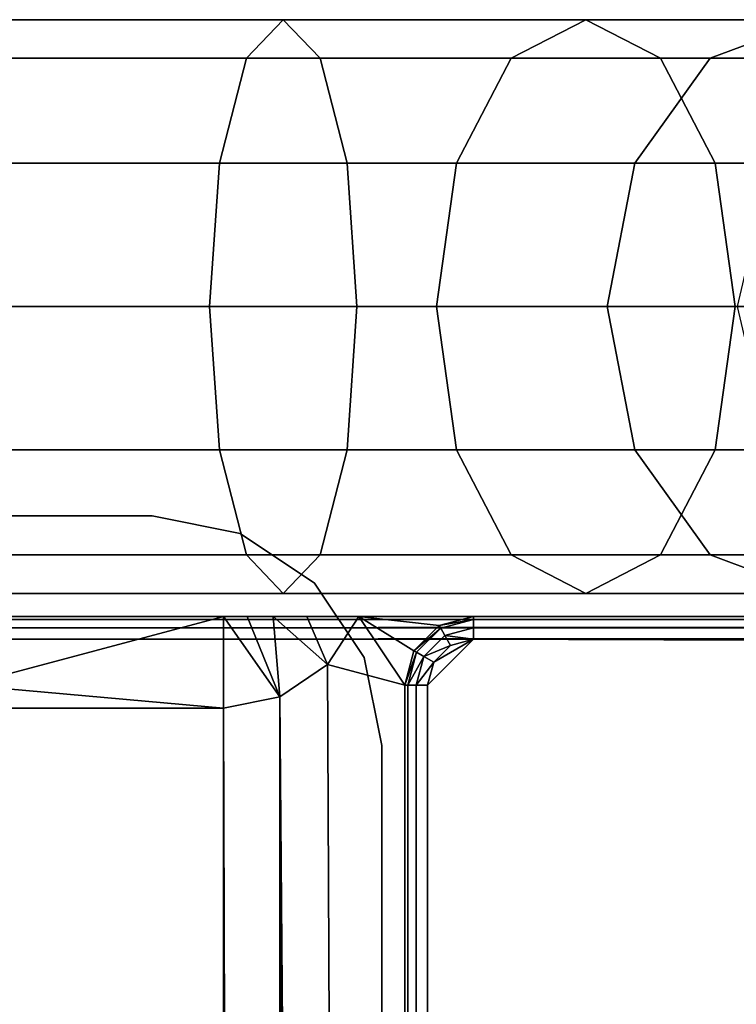
# Model space of a CAD drawing. Units: inches. Extents: x -14.8 to 14.8, y -14.8 to 14.8.
# Drawn here: x -12.2 to -11, y 13.1 to 14.8 of the extents above; entities that cross this region are included whole.
import ezdxf

# ---------------------------------------------------------------- set-up
doc = ezdxf.new("R2010")
doc.units = ezdxf.units.IN
doc.header["$MEASUREMENT"] = 0
doc.layers.add('TABLE-BASE', color=6, linetype='Continuous')
doc.layers.add('TABLE-TOP', color=6, linetype='Continuous')

msp = doc.modelspace()

# ---------------------------------------------------------------- linework, layer by layer
at = {"layer": 'TABLE-BASE'}
for points in [[(-11.7584, 14.7638, 13.2214), (-12.2615, 14.7638, 13.2874), (-12.2618, 14.6978, 13.0413), (-11.8216, 14.6978, 12.9836)], [(-11.6953, 14.6978, 13.4592), (-12.2612, 14.6978, 13.5335), (-12.2615, 14.7638, 13.2874), (-11.7584, 14.7638, 13.2214)], [(-11.2398, 14.7638, 13.0001), (-11.7584, 14.7638, 13.2214), (-11.8216, 14.6978, 12.9836), (-11.3678, 14.6978, 12.7899)], [(-11.1118, 14.6978, 13.2102), (-11.6953, 14.6978, 13.4592), (-11.7584, 14.7638, 13.2214), (-11.2398, 14.7638, 13.0001)], [(-10.8494, 14.7638, 12.688), (-11.2398, 14.7638, 13.0001), (-11.3678, 14.6978, 12.7899), (-11.0262, 14.6978, 12.5169)], [(-10.6726, 14.6978, 12.8592), (-11.1118, 14.6978, 13.2102), (-11.2398, 14.7638, 13.0001), (-10.8494, 14.7638, 12.688)], [(-10.5513, 14.7638, 12.2896), (-10.8494, 14.7638, 12.688), (-11.0262, 14.6978, 12.5169), (-10.7653, 14.6978, 12.1683)], [(-11.8216, 14.6978, 12.9836), (-12.2618, 14.6978, 13.0413), (-12.262, 14.5177, 12.8612), (-11.8678, 14.5177, 12.8095)], [(-11.649, 14.5177, 13.6333), (-12.261, 14.5177, 13.7136), (-12.2612, 14.6978, 13.5335), (-11.6953, 14.6978, 13.4592)], [(-11.3678, 14.6978, 12.7899), (-11.8216, 14.6978, 12.9836), (-11.8678, 14.5177, 12.8095), (-11.4615, 14.5177, 12.6361)], [(-11.0181, 14.5177, 13.3641), (-11.649, 14.5177, 13.6333), (-11.6953, 14.6978, 13.4592), (-11.1118, 14.6978, 13.2102)], [(-11.0262, 14.6978, 12.5169), (-11.3678, 14.6978, 12.7899), (-11.4615, 14.5177, 12.6361), (-11.1556, 14.5177, 12.3916)], [(-10.7653, 14.6978, 12.1683), (-11.0262, 14.6978, 12.5169), (-11.1556, 14.5177, 12.3916), (-10.922, 14.5177, 12.0794)], [(-10.5432, 14.5177, 12.9844), (-11.0181, 14.5177, 13.3641), (-11.1118, 14.6978, 13.2102), (-10.6726, 14.6978, 12.8592)], [(-11.8678, 14.5177, 12.8095), (-12.262, 14.5177, 12.8612), (-12.262, 14.2716, 12.7953), (-11.8848, 14.2716, 12.7458)], [(-11.6321, 14.2716, 13.6971), (-12.2609, 14.2716, 13.7795), (-12.261, 14.5177, 13.7136), (-11.649, 14.5177, 13.6333)], [(-11.4615, 14.5177, 12.6361), (-11.8678, 14.5177, 12.8095), (-11.8848, 14.2716, 12.7458), (-11.4958, 14.2716, 12.5798)], [(-10.9838, 14.2716, 13.4204), (-11.6321, 14.2716, 13.6971), (-11.649, 14.5177, 13.6333), (-11.0181, 14.5177, 13.3641)], [(-11.1556, 14.5177, 12.3916), (-11.4615, 14.5177, 12.6361), (-11.4958, 14.2716, 12.5798), (-11.203, 14.2716, 12.3457)], [(-10.922, 14.5177, 12.0794), (-11.1556, 14.5177, 12.3916), (-11.203, 14.2716, 12.3457), (-10.9794, 14.2716, 12.0469)], [(-10.4958, 14.2716, 13.0303), (-10.9838, 14.2716, 13.4204), (-11.0181, 14.5177, 13.3641), (-10.5432, 14.5177, 12.9844)], [(-11.8848, 14.2716, 12.7458), (-12.262, 14.2716, 12.7953), (-12.262, 14.0256, 12.8612), (-11.8678, 14.0256, 12.8095)], [(-11.649, 14.0256, 13.6333), (-12.261, 14.0256, 13.7136), (-12.2609, 14.2716, 13.7795), (-11.6321, 14.2716, 13.6971)], [(-11.4958, 14.2716, 12.5798), (-11.8848, 14.2716, 12.7458), (-11.8678, 14.0256, 12.8095), (-11.4615, 14.0256, 12.6361)], [(-11.0181, 14.0256, 13.3641), (-11.649, 14.0256, 13.6333), (-11.6321, 14.2716, 13.6971), (-10.9838, 14.2716, 13.4204)], [(-11.203, 14.2716, 12.3457), (-11.4958, 14.2716, 12.5798), (-11.4615, 14.0256, 12.6361), (-11.1556, 14.0256, 12.3916)], [(-10.9794, 14.2716, 12.0469), (-11.203, 14.2716, 12.3457), (-11.1556, 14.0256, 12.3916), (-10.922, 14.0256, 12.0794)], [(-10.5432, 14.0256, 12.9844), (-11.0181, 14.0256, 13.3641), (-10.9838, 14.2716, 13.4204), (-10.4958, 14.2716, 13.0303)], [(-11.8678, 14.0256, 12.8095), (-12.262, 14.0256, 12.8612), (-12.2618, 13.8455, 13.0413), (-11.8216, 13.8455, 12.9836)], [(-11.6953, 13.8455, 13.4592), (-12.2612, 13.8455, 13.5335), (-12.261, 14.0256, 13.7136), (-11.649, 14.0256, 13.6333)], [(-11.4615, 14.0256, 12.6361), (-11.8678, 14.0256, 12.8095), (-11.8216, 13.8455, 12.9836), (-11.3678, 13.8455, 12.7899)], [(-11.1118, 13.8455, 13.2102), (-11.6953, 13.8455, 13.4592), (-11.649, 14.0256, 13.6333), (-11.0181, 14.0256, 13.3641)], [(-11.1556, 14.0256, 12.3916), (-11.4615, 14.0256, 12.6361), (-11.3678, 13.8455, 12.7899), (-11.0262, 13.8455, 12.5169)], [(-10.922, 14.0256, 12.0794), (-11.1556, 14.0256, 12.3916), (-11.0262, 13.8455, 12.5169), (-10.7653, 13.8455, 12.1683)], [(-10.6726, 13.8455, 12.8592), (-11.1118, 13.8455, 13.2102), (-11.0181, 14.0256, 13.3641), (-10.5432, 14.0256, 12.9844)], [(-11.9833, 13.9124, 12.9134), (-11.9833, 13.9124, 12.7953), (-12.3425, 13.9124, 12.7953), (-12.3425, 13.9124, 12.9134)], [(-11.9833, 13.9124, 12.7953), (-11.9833, 13.9124, 12.9134), (-11.8326, 13.8825, 12.9134), (-11.8326, 13.8825, 12.7953)], [(-11.8326, 13.8825, 12.7953), (-11.8326, 13.8825, 12.9134), (-11.7049, 13.7971, 12.9134), (-11.7049, 13.7971, 12.7953)], [(-11.8216, 13.8455, 12.9836), (-12.2618, 13.8455, 13.0413), (-12.2615, 13.7795, 13.2874), (-11.7584, 13.7795, 13.2214)], [(-11.7584, 13.7795, 13.2214), (-12.2615, 13.7795, 13.2874), (-12.2612, 13.8455, 13.5335), (-11.6953, 13.8455, 13.4592)], [(-11.3678, 13.8455, 12.7899), (-11.8216, 13.8455, 12.9836), (-11.7584, 13.7795, 13.2214), (-11.2398, 13.7795, 13.0001)], [(-11.2398, 13.7795, 13.0001), (-11.7584, 13.7795, 13.2214), (-11.6953, 13.8455, 13.4592), (-11.1118, 13.8455, 13.2102)], [(-11.0262, 13.8455, 12.5169), (-11.3678, 13.8455, 12.7899), (-11.2398, 13.7795, 13.0001), (-10.8494, 13.7795, 12.688)], [(-10.8494, 13.7795, 12.688), (-11.2398, 13.7795, 13.0001), (-11.1118, 13.8455, 13.2102), (-10.6726, 13.8455, 12.8592)], [(-10.7653, 13.8455, 12.1683), (-11.0262, 13.8455, 12.5169), (-10.8494, 13.7795, 12.688), (-10.5513, 13.7795, 12.2896)], [(-11.7049, 13.7971, 12.7953), (-11.7049, 13.7971, 12.9134), (-11.6196, 13.6694, 12.9134), (-11.6196, 13.6694, 12.7953)], [(-11.6196, 13.6694, 12.7953), (-11.6196, 13.6694, 12.9134), (-11.5896, 13.5187, 12.9134), (-11.5896, 13.5187, 12.7953)], [(-11.5896, -13.5187, 12.9134), (-11.5896, -13.5187, 12.7953), (-11.5896, 13.5187, 12.7953), (-11.5896, 13.5187, 12.9134)]]:
    msp.add_3dface(points, dxfattribs=at)
for points, invisible_edges in [([(-11.9833, 13.9124, 12.9134), (-12.3425, 13.9124, 12.9134), (-12.3425, -13.9124, 12.9134), (-11.9833, -13.9124, 12.9134)], 10), ([(-11.9833, -13.9124, 12.7953), (-12.3425, -13.9124, 12.7953), (-12.3425, 13.9124, 12.7953), (-11.9833, 13.9124, 12.7953)], 10), ([(-11.8326, 13.8825, 12.9134), (-11.8326, -13.8825, 12.9134), (-11.9833, -13.9124, 12.9134), (-11.9833, 13.9124, 12.9134)], 5), ([(-11.8326, 13.8825, 12.7953), (-11.8326, -13.8825, 12.7953), (-11.9833, -13.9124, 12.7953), (-11.9833, 13.9124, 12.7953)], 5), ([(-11.7049, 13.7971, 12.9134), (-11.7049, -13.7971, 12.9134), (-11.8326, -13.8825, 12.9134), (-11.8326, 13.8825, 12.9134)], 5), ([(-11.7049, 13.7971, 12.7953), (-11.7049, -13.7971, 12.7953), (-11.8326, -13.8825, 12.7953), (-11.8326, 13.8825, 12.7953)], 5), ([(-11.6196, 13.6694, 12.9134), (-11.6196, -13.6694, 12.9134), (-11.7049, -13.7971, 12.9134), (-11.7049, 13.7971, 12.9134)], 5), ([(-11.6196, 13.6694, 12.7953), (-11.6196, -13.6694, 12.7953), (-11.7049, -13.7971, 12.7953), (-11.7049, 13.7971, 12.7953)], 5), ([(-11.5896, 13.5187, 12.9134), (-11.5896, -13.5187, 12.9134), (-11.6196, -13.6694, 12.9134), (-11.6196, 13.6694, 12.9134)], 4), ([(-11.5896, 13.5187, 12.7953), (-11.5896, -13.5187, 12.7953), (-11.6196, -13.6694, 12.7953), (-11.6196, 13.6694, 12.7953)], 4)]:
    msp.add_3dface(points, dxfattribs=dict(at, invisible_edges=invisible_edges))
at = {"layer": 'TABLE-TOP'}
for points, invisible_edges in [([(12.3031, 13.7401, 13.622), (-11.8612, 13.7401, 13.0709), (-12.3031, 13.7401, 13.622)], 1), ([(11.8612, 13.7401, 13.0709), (-11.8612, 13.7401, 13.0709), (12.3031, 13.7401, 13.622)], 2), ([(11.4321, 13.7401, 12.7165), (-11.4321, 13.7401, 12.7165), (11.4321, 13.7401, 12.9134)], 2), ([(11.4321, 13.7401, 12.9134), (-11.4321, 13.7401, 12.7165), (-11.4321, 13.7401, 12.9134)], 1), ([(13.7008, 12.3031, 13.6614), (-12.3031, 13.7008, 13.6614), (-13.7008, 12.3031, 13.6614)], 11), ([(13.7008, 12.3031, 13.6614), (12.3031, 13.7008, 13.6614), (-12.3031, 13.7008, 13.6614)], 9), ([(-11.5109, 13.622, 12.6772), (-11.4321, 13.7008, 12.6772), (11.5109, 13.622, 12.6772)], 8), ([(-11.5305, -13.622, 12.6824), (-11.5109, 13.622, 12.6772), (-11.5109, -13.622, 12.6772)], 2), ([(-11.5109, 13.622, 12.6772), (11.5109, 13.622, 12.6772), (11.5109, -13.622, 12.6772)], 9), ([(-11.5109, -13.622, 12.6772), (-11.5109, 13.622, 12.6772), (11.5109, -13.622, 12.6772)], 3), ([(-12.3031, -13.5827, 12.9134), (-12.3031, 13.5827, 12.9134), (-11.8612, -13.5827, 12.9134)], 3), ([(-11.8612, -13.5827, 12.9134), (-12.3031, 13.5827, 12.9134), (-11.8612, 13.5827, 12.9134)], 1)]:
    msp.add_3dface(points, dxfattribs=dict(at, invisible_edges=invisible_edges))
for points in [[(-12.3031, 13.7401, 13.622), (-11.8612, 13.7401, 13.0709), (-12.3031, 13.7401, 13.0709)], [(-12.3031, 13.7349, 13.6417), (12.3031, 13.7349, 13.6417), (12.3031, 13.7401, 13.622)], [(-12.3031, 13.7349, 13.6417), (12.3031, 13.7401, 13.622), (-12.3031, 13.7401, 13.622)], [(-12.3031, 13.7401, 13.0709), (-11.8612, 13.7401, 13.0709), (-12.3031, 13.622, 12.9528)], [(-12.3031, 13.622, 12.9528), (-11.8612, 13.7401, 13.0709), (-11.8612, 13.5827, 12.9134)], [(-12.3031, 13.7205, 13.6561), (12.3031, 13.7205, 13.6561), (12.3031, 13.7349, 13.6417)], [(-12.3031, 13.7205, 13.6561), (12.3031, 13.7349, 13.6417), (-12.3031, 13.7349, 13.6417)], [(-11.8612, 13.5827, 12.9134), (-11.8612, 13.7401, 13.0709), (-11.7645, 13.6021, 12.9134)], [(-11.7645, 13.6021, 12.9134), (-11.8612, 13.7401, 13.0709), (-11.8202, 13.7401, 13.0622)], [(11.8612, 13.7401, 13.0709), (-11.8202, 13.7401, 13.0622), (-11.8612, 13.7401, 13.0709)], [(-11.7645, 13.6021, 12.9134), (-11.8202, 13.7401, 13.0622), (-11.7759, 13.7401, 13.0375)], [(11.8202, 13.7401, 13.0622), (-11.7759, 13.7401, 13.0375), (-11.8202, 13.7401, 13.0622)], [(11.8202, 13.7401, 13.0622), (-11.8202, 13.7401, 13.0622), (11.8612, 13.7401, 13.0709)], [(-11.7645, 13.6021, 12.9134), (-11.7759, 13.7401, 13.0375), (-11.6829, 13.6575, 12.9134)], [(-11.6829, 13.6575, 12.9134), (-11.7759, 13.7401, 13.0375), (-11.7179, 13.7401, 12.9928)], [(11.7759, 13.7401, 13.0375), (-11.7179, 13.7401, 12.9928), (-11.7759, 13.7401, 13.0375)], [(11.7759, 13.7401, 13.0375), (-11.7759, 13.7401, 13.0375), (11.8202, 13.7401, 13.0622)], [(-11.6829, 13.6575, 12.9134), (-11.7179, 13.7401, 12.9928), (-11.629, 13.7401, 12.9134)], [(-11.629, 13.7401, 12.9134), (-11.7179, 13.7401, 12.9928), (-11.6791, 13.7401, 12.9591)], [(11.7179, 13.7401, 12.9928), (-11.4321, 13.7401, 12.9134), (-11.7179, 13.7401, 12.9928)], [(11.7179, 13.7401, 12.9928), (-11.7179, 13.7401, 12.9928), (11.7759, 13.7401, 13.0375)], [(-11.4321, 13.7401, 12.9134), (-11.6791, 13.7401, 12.9591), (-11.7179, 13.7401, 12.9928)], [(-11.5502, 13.622, 12.9134), (-11.6829, 13.6575, 12.9134), (-11.629, 13.7401, 12.9134)], [(-11.629, 13.7401, 12.9134), (-11.6791, 13.7401, 12.9591), (-11.4321, 13.7401, 12.9134)], [(-11.5502, 13.622, 12.9134), (-11.629, 13.7401, 12.9134), (-11.5344, 13.6811, 12.9134)], [(-11.5344, 13.6811, 12.9134), (-11.629, 13.7401, 12.9134), (-11.4912, 13.7243, 12.9134)], [(-11.4912, 13.7243, 12.9134), (-11.629, 13.7401, 12.9134), (-11.4321, 13.7401, 12.9134)], [(-11.4321, 13.7349, 12.6969), (-11.4912, 13.7243, 12.7165), (-11.4321, 13.7401, 12.7165)], [(-11.4321, 13.7401, 12.7165), (-11.4912, 13.7243, 12.7165), (-11.4321, 13.7401, 12.9134)], [(-11.4321, 13.7401, 12.9134), (-11.4912, 13.7243, 12.7165), (-11.4912, 13.7243, 12.9134)], [(-11.4321, 13.7349, 12.6969), (-11.4885, 13.7198, 12.6969), (-11.4912, 13.7243, 12.7165)], [(-11.4321, 13.7205, 12.6824), (-11.4885, 13.7198, 12.6969), (-11.4321, 13.7349, 12.6969)], [(11.4321, 13.7401, 12.7165), (11.4321, 13.7349, 12.6969), (-11.4321, 13.7401, 12.7165)], [(-11.4321, 13.7401, 12.7165), (11.4321, 13.7349, 12.6969), (-11.4321, 13.7349, 12.6969)], [(11.4321, 13.7401, 12.9134), (-11.4321, 13.7401, 12.9134), (11.7179, 13.7401, 12.9928)], [(-11.4321, 13.7349, 12.6969), (11.4321, 13.7349, 12.6969), (11.4321, 13.7205, 12.6824)], [(-11.4321, 13.7349, 12.6969), (11.4321, 13.7205, 12.6824), (-11.4321, 13.7205, 12.6824)], [(12.3031, 13.7008, 13.6614), (12.3031, 13.7205, 13.6561), (-12.3031, 13.7008, 13.6614)], [(-12.3031, 13.7008, 13.6614), (12.3031, 13.7205, 13.6561), (-12.3031, 13.7205, 13.6561)], [(-11.4885, 13.7198, 12.6969), (-11.5344, 13.6811, 12.7165), (-11.4912, 13.7243, 12.7165)], [(-11.4912, 13.7243, 12.9134), (-11.4912, 13.7243, 12.7165), (-11.5344, 13.6811, 12.7165)], [(-11.4912, 13.7243, 12.9134), (-11.5344, 13.6811, 12.7165), (-11.5344, 13.6811, 12.9134)], [(-11.5298, 13.6785, 12.6969), (-11.5344, 13.6811, 12.7165), (-11.4885, 13.7198, 12.6969)], [(-11.5174, 13.6713, 12.6824), (-11.5298, 13.6785, 12.6969), (-11.4885, 13.7198, 12.6969), (-11.4813, 13.7073, 12.6824)], [(-11.4321, 13.7205, 12.6824), (-11.4813, 13.7073, 12.6824), (-11.4885, 13.7198, 12.6969)], [(-11.4321, 13.7008, 12.6772), (-11.4813, 13.7073, 12.6824), (-11.4321, 13.7205, 12.6824)], [(-11.4321, 13.7205, 12.6824), (11.4321, 13.7205, 12.6824), (11.4321, 13.7008, 12.6772)], [(-11.4321, 13.7205, 12.6824), (11.4321, 13.7008, 12.6772), (-11.4321, 13.7008, 12.6772)], [(-11.4715, 13.6902, 12.6772), (-11.5174, 13.6713, 12.6824), (-11.4813, 13.7073, 12.6824)], [(-11.5003, 13.6614, 12.6772), (-11.4321, 13.7008, 12.6772), (-11.5109, 13.622, 12.6772)], [(-11.5003, 13.6614, 12.6772), (-11.4715, 13.6902, 12.6772), (-11.4321, 13.7008, 12.6772)], [(-11.4715, 13.6902, 12.6772), (-11.4813, 13.7073, 12.6824), (-11.4321, 13.7008, 12.6772)], [(-11.4321, 13.7008, 12.6772), (11.4321, 13.7008, 12.6772), (11.5109, 13.622, 12.6772)], [(-11.5003, 13.6614, 12.6772), (-11.5174, 13.6713, 12.6824), (-11.4715, 13.6902, 12.6772)], [(-11.5298, 13.6785, 12.6969), (-11.5502, 13.622, 12.7165), (-11.5344, 13.6811, 12.7165)], [(-11.5344, 13.6811, 12.9134), (-11.5344, 13.6811, 12.7165), (-11.5502, 13.622, 12.7165)], [(-11.5344, 13.6811, 12.9134), (-11.5502, 13.622, 12.7165), (-11.5502, 13.622, 12.9134)], [(-11.545, 13.622, 12.6969), (-11.5502, 13.622, 12.7165), (-11.5298, 13.6785, 12.6969)], [(-11.5174, 13.6713, 12.6824), (-11.545, 13.622, 12.6969), (-11.5298, 13.6785, 12.6969)], [(-11.5305, 13.622, 12.6824), (-11.545, 13.622, 12.6969), (-11.5174, 13.6713, 12.6824)], [(-11.5003, 13.6614, 12.6772), (-11.5305, 13.622, 12.6824), (-11.5174, 13.6713, 12.6824)], [(-11.7645, 13.6021, 12.9134), (-11.6829, 13.6575, 12.9134), (-11.5502, -13.622, 12.9134)], [(-11.5502, -13.622, 12.9134), (-11.6829, 13.6575, 12.9134), (-11.5502, 13.622, 12.9134)], [(-11.5109, 13.622, 12.6772), (-11.5305, 13.622, 12.6824), (-11.5003, 13.6614, 12.6772)], [(-12.3031, 13.622, 12.9528), (-11.8612, 13.5827, 12.9134), (-12.3031, 13.5827, 12.9134)], [(-11.5502, 13.622, 12.7165), (-11.545, 13.622, 12.6969), (-11.5502, -13.622, 12.7165)], [(-11.5502, -13.622, 12.7165), (-11.545, 13.622, 12.6969), (-11.545, -13.622, 12.6969)], [(-11.5502, 13.622, 12.7165), (-11.5502, -13.622, 12.7165), (-11.5502, 13.622, 12.9134)], [(-11.5502, 13.622, 12.9134), (-11.5502, -13.622, 12.7165), (-11.5502, -13.622, 12.9134)], [(-11.545, -13.622, 12.6969), (-11.545, 13.622, 12.6969), (-11.5305, 13.622, 12.6824)], [(-11.545, -13.622, 12.6969), (-11.5305, 13.622, 12.6824), (-11.5305, -13.622, 12.6824)], [(-11.5305, -13.622, 12.6824), (-11.5305, 13.622, 12.6824), (-11.5109, 13.622, 12.6772)], [(-11.7645, -13.6021, 12.9134), (-11.8612, 13.5827, 12.9134), (-11.7645, 13.6021, 12.9134)], [(-11.7645, -13.6021, 12.9134), (-11.7645, 13.6021, 12.9134), (-11.6829, -13.6575, 12.9134)], [(-11.6829, -13.6575, 12.9134), (-11.7645, 13.6021, 12.9134), (-11.5502, -13.622, 12.9134)], [(-11.8612, -13.5827, 12.9134), (-11.8612, 13.5827, 12.9134), (-11.7645, -13.6021, 12.9134)]]:
    msp.add_3dface(points, dxfattribs=at)

doc.saveas('drawing.dxf')
